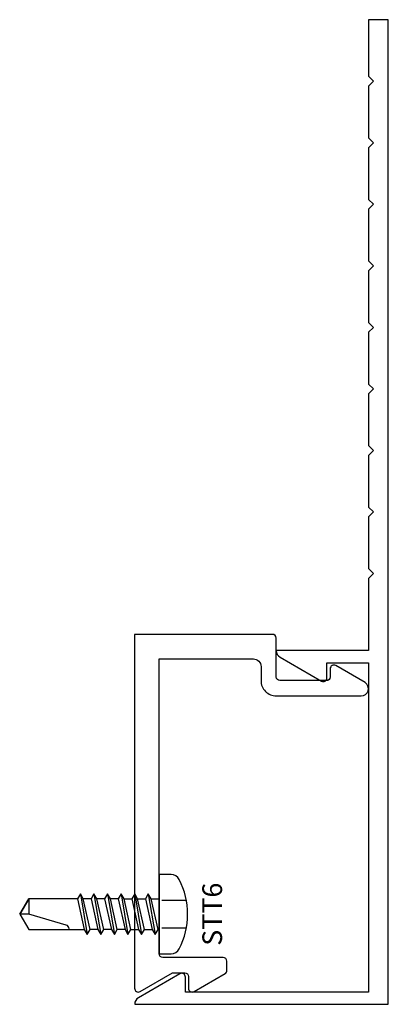
# Model space of a CAD drawing. Extents: x -0.47 to 1.03, y -1.5 to 2.5.
import ezdxf
from ezdxf.enums import TextEntityAlignment as Align

# ---------------------------------------------------------------- set-up
doc = ezdxf.new("R2010")
doc.units = 0
doc.header["$LTSCALE"] = 0.5
doc.header["$MEASUREMENT"] = 0
doc.linetypes.add('HIDDEN2', pattern=[0.1875, 0.125, -0.0625])
for name, color, linetype in [('ZE-ANNO-TEXT-FSNR', 1, 'CONTINUOUS'), ('ZE-GLAZ-FSNR', 3, 'CONTINUOUS'), ('ZE-GLAZ-XTRU', 7, 'CONTINUOUS')]:
    doc.layers.add(name, color=color, linetype=linetype)
doc.styles.add('EFCO', font='arial.ttf')

# ---------------------------------------------------------------- blocks, each defined once
blk = doc.blocks.new('ef55')
at = {"layer": 'ZE-GLAZ-XTRU'}
blk.add_lwpolyline([(0.936, 1.2423), (0.8171, 1.311, 0.577337), (0.7946, 1.298), (0.7946, 1.265, -0.414214), (0.7796, 1.25), (0.5906, 1.25, -0.414206), (0.5756, 1.265), (0.5756, 1.423, 0.414216), (0.5606, 1.438), (0, 1.438), (0, 0, 0.577358), (0.0225, -0.013), (0.1541, 0.063), (0.204, 0.063, -0.414214), (0.219, 0.048), (0.219, 0, 0.577354), (0.2415, -0.013), (0.3675, 0.0598, 0.26795), (0.375, 0.0727), (0.375, 0.11, 0.414213), (0.36, 0.125), (0.115, 0.125, -0.414213), (0.1, 0.14), (0.1, 1.338), (0.4826, 1.338, -0.414217), (0.5136, 1.307), (0.5136, 1.25, 0.414215), (0.5756, 1.188), (0.9198, 1.188, 0.767326), (0.936, 1.2423)], format="xyb", dxfattribs=at)
blk = doc.blocks.new('el95')
at = {"layer": 'ZE-GLAZ-XTRU'}
blk.add_lwpolyline([(0.9345, 1.4102), (0.5595, 1.4102, 0.26795), (0.575, 1.3833), (0.743, 1.2863, 0.57735), (0.7655, 1.2993), (0.7655, 1.3602), (0.9345, 1.3602), (0.9345, 0.0231), (0.1905, 0.0231), (0.1905, 0.084, 0.57735), (0.168, 0.097), (0, 0, 0.267945), (-0.0155, -0.0268), (1.0145, -0.0268), (1.0145, 3.9731), (0.9345, 3.9731), (0.9345, 3.7431), (0.9545, 3.7231), (0.9345, 3.7032), (0.9345, 3.4931), (0.9545, 3.4731), (0.9345, 3.4531), (0.9345, 3.2431), (0.9545, 3.2231), (0.9345, 3.2031), (0.9345, 2.9931), (0.9545, 2.9732), (0.9345, 2.9532), (0.9345, 2.7431), (0.9545, 2.7232), (0.9345, 2.7032), (0.9345, 2.4931), (0.9545, 2.4732), (0.9345, 2.4532), (0.9345, 2.2431), (0.9545, 2.2232), (0.9345, 2.2032), (0.9345, 1.9931), (0.9545, 1.9732), (0.9345, 1.9532), (0.9345, 1.7431), (0.9545, 1.7232), (0.9345, 1.7032), (0.9345, 1.4102)], format="xyb", dxfattribs=at)
blk = doc.blocks.new('STT6S')
at = {"layer": 'ZE-GLAZ-FSNR'}
for p, q in [((0.0623, -0.0047), (0.0623, 0)), ((-0.0828, -0.0441), (0.0828, -0.0165)), ((-0.0623, -0.0323), (-0.0828, -0.0441)), ((-0.0636, 0), (-0.0623, -0.0007)), ((-0.0623, -0.0007), (-0.059, 0)), ((-0.0623, -0.0323), (-0.0623, -0.0007)), ((0.0623, -0.0047), (-0.0623, -0.0323)), ((-0.0623, -0.0559), (0.0623, -0.0283)), ((0.0828, -0.0165), (0.0623, -0.0047)), ((0.0623, -0.0283), (0.0828, -0.0165)), ((0.0623, -0.0599), (0.0623, -0.0283)), ((-0.0828, -0.0441), (-0.0623, -0.0559)), ((-0.0828, -0.0993), (0.0828, -0.0717)), ((-0.0623, -0.0875), (-0.0623, -0.0559)), ((0.0623, -0.0599), (-0.0623, -0.0875)), ((0.0828, -0.0717), (0.0623, -0.0599)), ((0.0623, -0.0835), (0.0828, -0.0717)), ((-0.0623, -0.0875), (-0.0828, -0.0993)), ((-0.0828, -0.0993), (-0.0623, -0.1111)), ((-0.0623, -0.1111), (0.0623, -0.0835)), ((-0.0623, -0.1426), (-0.0623, -0.1111)), ((0.0623, -0.115), (-0.0623, -0.1426)), ((0.0623, -0.115), (0.0623, -0.0835)), ((0.0828, -0.1269), (0.0623, -0.115)), ((-0.0828, -0.1544), (0.0828, -0.1269)), ((-0.0623, -0.1426), (-0.0828, -0.1544)), ((-0.0828, -0.1544), (-0.0623, -0.1663)), ((-0.0623, -0.1663), (0.0623, -0.1387)), ((0.0623, -0.1387), (0.0828, -0.1269)), ((0.0623, -0.1387), (0.0623, -0.1702)), ((-0.0828, -0.2096), (0.0828, -0.182)), ((-0.0623, -0.1978), (-0.0828, -0.2096)), ((-0.0623, -0.1663), (-0.0623, -0.1978)), ((0.0623, -0.1702), (-0.0623, -0.1978)), ((-0.0623, -0.2214), (0.0623, -0.1939)), ((0.0828, -0.182), (0.0623, -0.1702)), ((0.0623, -0.1939), (0.0828, -0.182)), ((0.0623, -0.1939), (0.0623, -0.2254)), ((-0.0828, -0.2096), (-0.0623, -0.2214)), ((-0.0828, -0.2648), (0.0828, -0.2372)), ((-0.0623, -0.2214), (-0.0623, -0.253)), ((0.0623, -0.2254), (-0.0623, -0.253)), ((0.0828, -0.2372), (0.0623, -0.2254)), ((0.0623, -0.249), (0.0828, -0.2372)), ((-0.0623, -0.253), (-0.0828, -0.2648)), ((-0.0828, -0.2648), (-0.0623, -0.2766)), ((-0.0623, -0.2766), (0.0623, -0.249)), ((-0.0623, -0.2766), (-0.0623, -0.3082)), ((0.0623, -0.249), (0.0623, -0.2806)), ((-0.0828, -0.32), (0.0828, -0.2924)), ((-0.0623, -0.3082), (-0.0828, -0.32)), ((-0.0828, -0.32), (-0.0623, -0.3318)), ((0.0623, -0.2806), (-0.0623, -0.3082)), ((-0.0623, -0.3318), (0.0623, -0.3042)), ((0.0828, -0.2924), (0.0623, -0.2806)), ((0.0623, -0.3042), (0.0828, -0.2924))]:
    blk.add_line(p, q, dxfattribs=at)
blk.add_lwpolyline([(-0.161, 0.0486), (-0.161, 0), (0.161, 0), (0.161, 0.0486, 0.281578), (0.1407, 0.0818, 0.240964), (-0.1407, 0.0818, 0.281578)], format="xyb", close=True, dxfattribs=at)
at = {"layer": 'ZE-GLAZ-FSNR', "color": 1, "linetype": 'HIDDEN2'}
for points in [[(-0.056, 0.1106), (-0.056, 0)], [(0.056, 0.1106), (0.056, 0)]]:
    blk.add_lwpolyline(points, dxfattribs=at)
at = {"layer": 'ZE-GLAZ-FSNR'}
blk.add_lwpolyline([(-0.0623, -0.3318), (-0.0623, -0.5288), (0, -0.5664), (0.0623, -0.5288), (0.0623, -0.3042)], dxfattribs=at)
blk.add_lwpolyline([(0.0623, -0.3659), (0.0594, -0.3659, 0.333704), (0.0439, -0.3775), (0, -0.5288), (0, -0.5664), (-0.0623, -0.5288), (0, -0.5288)], format="xyb", dxfattribs=at)
at = {"layer": 'ZE-ANNO-TEXT-FSNR', "style": 'EFCO', "flags": 8}
blk.add_attdef('FSTN#', text='', height=0.08, dxfattribs=at).set_placement((0, 0.2154), align=Align.MIDDLE_CENTER)

msp = doc.modelspace()

# ---------------------------------------------------------------- block references
at = {"layer": 'ZE-GLAZ-FSNR'}
ref = msp.add_blockref('STT6S', (0.1, -1.137), dxfattribs=dict(at, rotation=270))
ref.add_attrib('FSTN#', 'STT6', dxfattribs={"layer": 'ZE-ANNO-TEXT-FSNR', "height": 0.08, "rotation": 90, "style": 'EFCO'}).set_placement((0.3154, -1.137), align=Align.MIDDLE_CENTER)
at = {"layer": 'ZE-GLAZ-XTRU'}
for name, p in [('el95', (0.0161, -1.4761)), ('ef55', (0, -1.438))]:
    msp.add_blockref(name, p, dxfattribs=at)

doc.saveas('drawing.dxf')
